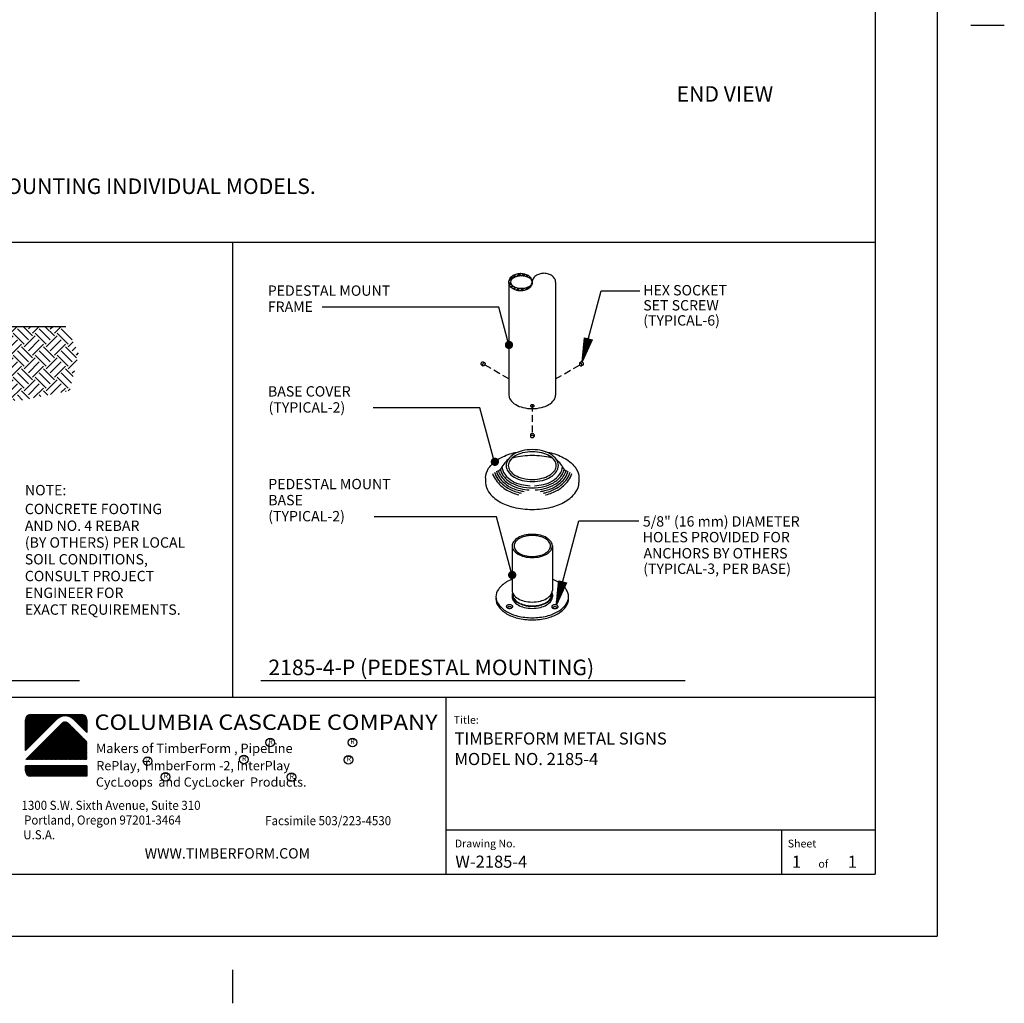
# Model space of a CAD drawing. Extents: x -9 to 141, y -7 to 181.
# Drawn here: x 45 to 141, y -7 to 88 of the extents above; entities that cross this region are included whole.
import ezdxf
from ezdxf.enums import TextEntityAlignment as Align

# ---------------------------------------------------------------- set-up
doc = ezdxf.new("R2010")
doc.units = 0
doc.header["$LTSCALE"] = 5.3333
doc.header["$MEASUREMENT"] = 0
doc.linetypes.add('HIDDEN2', pattern=[0.1875, 0.125, -0.0625])
doc.layers.get('0').update_dxf_attribs({"color": 2, "linetype": 'CONTINUOUS'})
for name, color, linetype in [('BOLD', 10, 'CONTINUOUS'), ('DIM', 4, 'CONTINUOUS'), ('HATCH', 9, 'CONTINUOUS'), ('HIDDEN', 3, 'HIDDEN2'), ('LEADERS', 7, 'CONTINUOUS'), ('NOTES', 7, 'CONTINUOUS'), ('TITLE', 7, 'CONTINUOUS')]:
    doc.layers.add(name, color=color, linetype=linetype)
doc.styles.add('ROMANC', font='ROMANC.shx')
doc.styles.add('ROMAND', font='romand', dxfattribs={"height": 1.5})
doc.styles.add('ROMANS', font='ROMANS', dxfattribs={"height": 1.8})

# ---------------------------------------------------------------- blocks, each defined once
blk = doc.blocks.new('*X3')
at = {"color": 0}
for p, q in [((380.55, 36.01), (381.66, 37.12)), ((380.55, 36.18), (381.48, 37.12)), ((380.55, 36.36), (381.3, 37.12)), ((380.55, 36.54), (381.13, 37.12)), ((380.55, 36.72), (380.95, 37.12)), ((380.55, 36.89), (380.77, 37.12)), ((380.55, 37.07), (380.6, 37.12)), ((380.58, 35.86), (381.83, 37.12)), ((380.62, 35.73), (382.01, 37.12)), ((380.68, 35.61), (382.19, 37.12)), ((380.75, 35.51), (382.36, 37.12)), ((380.84, 35.41), (382.54, 37.12)), ((380.93, 35.33), (382.72, 37.12)), ((381.04, 35.26), (382.89, 37.12)), ((381.15, 35.2), (383.07, 37.12)), ((381.28, 35.15), (383.25, 37.12)), ((381.43, 35.13), (383.43, 37.12)), ((381.6, 35.12), (383.6, 37.12)), ((381.78, 35.12), (383.78, 37.12)), ((381.96, 35.12), (383.96, 37.12)), ((382.13, 35.12), (384.13, 37.12)), ((382.31, 35.12), (384.31, 37.12)), ((382.49, 35.12), (384.49, 37.12)), ((382.66, 35.12), (384.66, 37.12)), ((382.84, 35.12), (384.84, 37.12)), ((383.02, 35.12), (385.02, 37.12)), ((383.19, 35.12), (385.19, 37.12)), ((383.37, 35.12), (385.37, 37.12)), ((383.55, 35.12), (385.55, 37.12)), ((383.72, 35.12), (385.72, 37.12)), ((383.9, 35.12), (385.9, 37.12)), ((384.08, 35.12), (386.08, 37.12)), ((384.25, 35.12), (386.25, 37.12)), ((384.43, 35.12), (386.43, 37.12)), ((384.61, 35.12), (386.61, 37.12)), ((384.78, 35.12), (386.78, 37.12)), ((384.96, 35.12), (386.96, 37.12)), ((385.14, 35.12), (387.14, 37.12)), ((385.31, 35.12), (387.31, 37.12)), ((385.49, 35.12), (387.49, 37.12)), ((385.67, 35.12), (387.67, 37.12)), ((385.84, 35.12), (387.84, 37.12)), ((386.02, 35.12), (388.02, 37.12)), ((386.2, 35.12), (388.2, 37.12)), ((386.37, 35.12), (388.37, 37.12)), ((386.55, 35.12), (388.55, 37.12)), ((386.73, 35.12), (388.73, 37.12)), ((386.91, 35.12), (388.91, 37.12)), ((387.08, 35.12), (389.08, 37.12)), ((387.26, 35.12), (389.26, 37.12)), ((387.44, 35.12), (389.44, 37.12)), ((387.61, 35.12), (389.61, 37.12)), ((387.79, 35.12), (389.79, 37.12)), ((387.97, 35.12), (389.97, 37.12)), ((388.14, 35.12), (390.14, 37.12)), ((388.32, 35.12), (390.32, 37.12)), ((388.5, 35.12), (390.5, 37.12)), ((388.67, 35.12), (390.67, 37.12)), ((388.85, 35.12), (390.85, 37.12)), ((389.03, 35.12), (391.03, 37.12)), ((389.2, 35.12), (391.2, 37.12)), ((389.38, 35.12), (391.38, 37.12)), ((389.56, 35.12), (391.56, 37.12)), ((389.73, 35.12), (391.73, 37.12)), ((389.91, 35.12), (391.91, 37.12)), ((390.09, 35.12), (392.09, 37.12)), ((390.26, 35.12), (392.26, 37.12)), ((390.44, 35.12), (392.44, 37.12)), ((390.62, 35.12), (392.55, 37.05)), ((390.79, 35.12), (392.55, 36.87)), ((390.97, 35.12), (392.55, 36.69)), ((391.15, 35.12), (392.55, 36.52)), ((391.32, 35.12), (392.55, 36.34)), ((391.5, 35.12), (392.55, 36.16)), ((391.68, 35.12), (392.55, 35.99)), ((391.86, 35.12), (392.55, 35.81)), ((392.03, 35.12), (392.55, 35.63)), ((392.21, 35.12), (392.55, 35.46)), ((392.39, 35.12), (392.55, 35.28))]:
    blk.add_line(p, q, dxfattribs=at)
blk = doc.blocks.new('*X2')
at = {"color": 0}
for p, q in [((380.55, 40.25), (387.41, 47.12)), ((380.55, 40.43), (387.24, 47.12)), ((380.55, 40.6), (387.06, 47.12)), ((380.55, 40.78), (386.88, 47.12)), ((380.55, 40.96), (386.71, 47.12)), ((380.55, 41.13), (386.53, 47.12)), ((380.55, 41.31), (386.35, 47.12)), ((380.55, 41.49), (386.18, 47.12)), ((380.55, 41.66), (386, 47.12)), ((380.55, 41.84), (385.82, 47.12)), ((380.55, 42.02), (385.65, 47.12)), ((380.55, 42.2), (385.47, 47.12)), ((380.55, 42.37), (385.29, 47.12)), ((380.55, 42.55), (385.12, 47.12)), ((380.55, 42.73), (384.94, 47.12)), ((380.55, 42.9), (384.76, 47.12)), ((380.55, 43.08), (384.59, 47.12)), ((380.55, 43.26), (384.41, 47.12)), ((380.55, 43.43), (384.23, 47.12)), ((380.55, 43.61), (384.06, 47.12)), ((380.55, 43.79), (383.88, 47.12)), ((380.55, 43.96), (383.7, 47.12)), ((380.55, 44.14), (383.53, 47.12)), ((380.55, 44.32), (383.35, 47.12)), ((380.55, 44.49), (383.17, 47.12)), ((380.55, 44.67), (383, 47.12)), ((380.55, 44.85), (382.82, 47.12)), ((380.55, 45.02), (382.64, 47.12)), ((380.55, 45.2), (382.47, 47.12)), ((380.55, 45.38), (382.29, 47.12)), ((380.55, 45.55), (382.11, 47.12)), ((380.55, 45.73), (381.93, 47.12)), ((380.55, 45.91), (381.76, 47.12)), ((380.55, 46.08), (381.58, 47.12)), ((380.56, 46.27), (381.39, 47.11)), ((380.63, 46.52), (381.14, 47.04)), ((386.89, 46.42), (387.59, 47.12)), ((387.29, 46.64), (387.77, 47.12)), ((387.57, 46.74), (387.95, 47.12)), ((387.81, 46.8), (388.12, 47.12)), ((388.02, 46.84), (388.3, 47.12)), ((388.21, 46.85), (388.48, 47.12)), ((388.38, 46.85), (388.65, 47.12)), ((388.55, 46.84), (388.83, 47.12)), ((388.7, 46.82), (389.01, 47.12)), ((388.85, 46.79), (389.18, 47.12)), ((388.99, 46.75), (389.36, 47.12)), ((389.13, 46.71), (389.54, 47.12)), ((389.25, 46.66), (389.71, 47.12)), ((389.38, 46.61), (389.89, 47.12)), ((389.49, 46.55), (390.07, 47.12)), ((389.61, 46.48), (390.24, 47.12)), ((389.71, 46.41), (390.42, 47.12)), ((389.81, 46.34), (390.6, 47.12)), ((389.91, 46.26), (390.77, 47.12)), ((390.01, 46.18), (390.95, 47.12)), ((390.1, 46.09), (391.13, 47.12)), ((390.18, 46), (391.3, 47.12)), ((390.27, 45.91), (391.48, 47.12)), ((390.36, 45.82), (391.65, 47.11)), ((390.45, 45.73), (391.8, 47.09)), ((390.54, 45.65), (391.93, 47.04)), ((390.63, 45.56), (392.05, 46.98)), ((390.71, 45.47), (392.16, 46.91)), ((390.8, 45.38), (392.25, 46.83)), ((390.89, 45.29), (392.33, 46.74)), ((390.98, 45.2), (392.41, 46.63)), ((391.07, 45.12), (392.47, 46.51)), ((391.16, 45.03), (392.51, 46.38)), ((391.24, 44.94), (392.54, 46.23)), ((391.33, 44.85), (392.55, 46.06)), ((391.42, 44.76), (392.55, 45.89)), ((391.51, 44.67), (392.55, 45.71)), ((391.6, 44.59), (392.55, 45.53)), ((391.69, 44.5), (392.55, 45.36)), ((391.77, 44.41), (392.55, 45.18)), ((391.86, 44.32), (392.55, 45)), ((391.95, 44.23), (392.55, 44.83)), ((392.04, 44.14), (392.55, 44.65)), ((392.13, 44.05), (392.55, 44.47)), ((392.22, 43.97), (392.55, 44.3)), ((392.31, 43.88), (392.55, 44.12)), ((392.39, 43.79), (392.55, 43.94)), ((392.48, 43.7), (392.55, 43.77))]:
    blk.add_line(p, q, dxfattribs=at)
blk = doc.blocks.new('*X1')
at = {"color": 0}
for p, q in [((380.61, 38.37), (387.83, 45.59)), ((380.7, 38.37), (387.98, 45.66)), ((380.79, 38.37), (388.1, 45.69)), ((380.87, 38.37), (388.21, 45.7)), ((380.96, 38.37), (388.3, 45.71)), ((381.05, 38.37), (388.38, 45.7)), ((381.14, 38.37), (388.46, 45.69)), ((381.23, 38.37), (388.53, 45.68)), ((381.32, 38.37), (388.6, 45.66)), ((381.4, 38.37), (388.67, 45.63)), ((381.49, 38.37), (388.73, 45.61)), ((381.58, 38.37), (388.79, 45.58)), ((381.67, 38.37), (388.84, 45.54)), ((381.76, 38.37), (388.89, 45.51)), ((381.85, 38.37), (388.94, 45.47)), ((381.94, 38.37), (388.99, 45.42)), ((382.02, 38.37), (389.03, 45.38)), ((382.11, 38.37), (389.08, 45.34)), ((382.2, 38.37), (389.12, 45.29)), ((382.29, 38.37), (389.17, 45.25)), ((382.38, 38.37), (389.21, 45.2)), ((382.47, 38.37), (389.26, 45.16)), ((382.55, 38.37), (389.3, 45.12)), ((382.64, 38.37), (389.34, 45.07)), ((382.73, 38.37), (389.39, 45.03)), ((382.82, 38.37), (389.43, 44.98)), ((382.91, 38.37), (389.48, 44.94)), ((383, 38.37), (389.52, 44.89)), ((383.08, 38.37), (389.56, 44.85)), ((383.17, 38.37), (389.61, 44.81)), ((383.26, 38.37), (389.65, 44.76)), ((383.35, 38.37), (389.7, 44.72)), ((383.44, 38.37), (389.74, 44.67)), ((383.53, 38.37), (389.79, 44.63)), ((383.61, 38.37), (389.83, 44.59)), ((383.7, 38.37), (389.87, 44.54)), ((383.79, 38.37), (389.92, 44.5)), ((383.88, 38.37), (389.96, 44.45)), ((383.97, 38.37), (390.01, 44.41)), ((384.06, 38.37), (390.05, 44.36)), ((384.14, 38.37), (390.1, 44.32)), ((384.23, 38.37), (390.14, 44.28)), ((384.32, 38.37), (390.18, 44.23)), ((384.41, 38.37), (390.23, 44.19)), ((384.5, 38.37), (390.27, 44.14)), ((384.59, 38.37), (390.32, 44.1)), ((384.68, 38.37), (390.36, 44.05)), ((384.76, 38.37), (390.4, 44.01)), ((384.85, 38.37), (390.45, 43.97)), ((384.94, 38.37), (390.49, 43.92)), ((385.03, 38.37), (390.54, 43.88)), ((385.12, 38.37), (390.58, 43.83)), ((385.21, 38.37), (390.63, 43.79)), ((385.29, 38.37), (390.67, 43.75)), ((385.38, 38.37), (390.71, 43.7)), ((385.47, 38.37), (390.76, 43.66)), ((385.56, 38.37), (390.8, 43.61)), ((385.65, 38.37), (390.85, 43.57)), ((385.74, 38.37), (390.89, 43.52)), ((385.82, 38.37), (390.93, 43.48)), ((385.91, 38.37), (390.98, 43.44)), ((386, 38.37), (391.02, 43.39)), ((386.09, 38.37), (391.07, 43.35)), ((386.18, 38.37), (391.11, 43.3)), ((386.27, 38.37), (391.16, 43.26)), ((386.35, 38.37), (391.2, 43.22)), ((386.44, 38.37), (391.24, 43.17)), ((386.53, 38.37), (391.29, 43.13)), ((386.62, 38.37), (391.33, 43.08)), ((386.71, 38.37), (391.38, 43.04)), ((386.8, 38.37), (391.42, 42.99)), ((386.88, 38.37), (391.47, 42.95)), ((386.97, 38.37), (391.51, 42.91)), ((387.06, 38.37), (391.55, 42.86)), ((387.15, 38.37), (391.6, 42.82)), ((387.24, 38.37), (391.64, 42.77)), ((387.33, 38.37), (391.69, 42.73)), ((387.42, 38.37), (391.73, 42.68)), ((387.5, 38.37), (391.77, 42.64)), ((387.59, 38.37), (391.82, 42.6)), ((387.68, 38.37), (391.86, 42.55)), ((387.77, 38.37), (391.91, 42.51)), ((387.86, 38.37), (391.95, 42.46)), ((387.95, 38.37), (392, 42.42)), ((388.03, 38.37), (392.04, 42.38)), ((388.12, 38.37), (392.08, 42.33)), ((388.21, 38.37), (392.13, 42.29)), ((388.3, 38.37), (392.17, 42.24)), ((388.39, 38.37), (392.22, 42.2)), ((388.48, 38.37), (392.26, 42.15)), ((388.56, 38.37), (392.31, 42.11)), ((388.65, 38.37), (392.35, 42.07)), ((388.74, 38.37), (392.39, 42.02)), ((388.83, 38.37), (392.44, 41.98)), ((388.92, 38.37), (392.48, 41.93)), ((389.01, 38.37), (392.53, 41.89)), ((389.09, 38.37), (392.55, 41.82)), ((389.18, 38.37), (392.55, 41.73)), ((389.27, 38.37), (392.55, 41.64)), ((389.36, 38.37), (392.55, 41.56)), ((389.45, 38.37), (392.55, 41.47)), ((389.54, 38.37), (392.55, 41.38)), ((389.62, 38.37), (392.55, 41.29)), ((389.71, 38.37), (392.55, 41.2)), ((389.8, 38.37), (392.55, 41.11)), ((389.89, 38.37), (392.55, 41.03)), ((389.98, 38.37), (392.55, 40.94)), ((390.07, 38.37), (392.55, 40.85)), ((390.16, 38.37), (392.55, 40.76)), ((390.24, 38.37), (392.55, 40.67)), ((390.33, 38.37), (392.55, 40.58)), ((390.42, 38.37), (392.55, 40.49)), ((390.51, 38.37), (392.55, 40.41)), ((390.6, 38.37), (392.55, 40.32)), ((390.69, 38.37), (392.55, 40.23)), ((390.77, 38.37), (392.55, 40.14)), ((390.86, 38.37), (392.55, 40.05)), ((390.95, 38.37), (392.55, 39.96)), ((391.04, 38.37), (392.55, 39.88)), ((391.13, 38.37), (392.55, 39.79)), ((391.22, 38.37), (392.55, 39.7)), ((391.3, 38.37), (392.55, 39.61)), ((391.39, 38.37), (392.55, 39.52)), ((391.48, 38.37), (392.55, 39.43)), ((391.57, 38.37), (392.55, 39.35)), ((391.66, 38.37), (392.55, 39.26)), ((391.75, 38.37), (392.55, 39.17)), ((391.83, 38.37), (392.55, 39.08)), ((391.92, 38.37), (392.55, 38.99)), ((392.01, 38.37), (392.55, 38.9)), ((392.1, 38.37), (392.55, 38.82)), ((392.19, 38.37), (392.55, 38.73)), ((392.28, 38.37), (392.55, 38.64)), ((392.37, 38.37), (392.55, 38.55)), ((392.45, 38.37), (392.55, 38.46)), ((392.54, 38.37), (392.55, 38.37))]:
    blk.add_line(p, q, dxfattribs=at)
blk = doc.blocks.new('*X9')
at = {"color": 0}
for p, q in [((28.43, 62.73), (29.26, 63.55)), ((28.54, 63.01), (28.93, 63.4)), ((29.3, 63.24), (29.69, 63.63)), ((29.53, 63.29), (29.87, 63.63)), ((29.91, 63.32), (30.18, 63.59)), ((30.08, 63.32), (30.32, 63.56)), ((30.39, 63.27), (30.57, 63.45)), ((30.53, 63.23), (30.69, 63.39)), ((30.77, 63.12), (30.88, 63.23)), ((30.88, 63.06), (30.97, 63.14)), ((31.06, 62.88), (31.1, 62.92)), ((28.45, 62.39), (28.61, 62.55)), ((28.49, 62.26), (28.65, 62.41)), ((28.63, 62.04), (28.8, 62.21)), ((28.72, 61.95), (28.9, 62.13)), ((28.91, 61.79), (29.12, 62)), ((29.02, 61.73), (29.25, 61.96)), ((29.28, 61.63), (29.54, 61.89)), ((29.42, 61.59), (29.7, 61.87)), ((29.73, 61.55), (30.05, 61.86)), ((29.91, 61.55), (30.24, 61.89)), ((30.34, 61.63), (30.76, 62.05)), ((30.67, 61.78), (31.06, 62.17)), ((31.13, 62.78), (31.15, 62.79)), ((31.15, 62.44), (31.17, 62.45))]:
    blk.add_line(p, q, dxfattribs=at)
blk = doc.blocks.new('*X4')
at = {"color": 0}
for p, q in [((4.6589, 6.6132), (4.8374, 6.6132)), ((4.6617, 6.6141), (4.8374, 6.6141)), ((4.6646, 6.6122), (4.8374, 6.6122)), ((4.6673, 6.6151), (4.8374, 6.6151)), ((4.6702, 6.6113), (4.8374, 6.6113)), ((4.673, 6.616), (4.8374, 6.616)), ((4.6787, 6.617), (4.8374, 6.617)), ((4.6843, 6.6179), (4.8374, 6.6179)), ((4.69, 6.6189), (4.8374, 6.6189)), ((4.6957, 6.6198), (4.8374, 6.6198)), ((4.7013, 6.6208), (4.8374, 6.6208)), ((4.707, 6.6217), (4.8374, 6.6217)), ((4.7127, 6.6226), (4.8374, 6.6226)), ((4.7184, 6.6236), (4.8374, 6.6236)), ((4.724, 6.6245), (4.8374, 6.6245)), ((4.7297, 6.6255), (4.8374, 6.6255)), ((4.7354, 6.6264), (4.8374, 6.6264)), ((4.741, 6.6274), (4.8374, 6.6274)), ((4.7467, 6.6283), (4.8374, 6.6283)), ((4.7524, 6.6293), (4.8374, 6.6293)), ((4.7581, 6.6302), (4.8374, 6.6302)), ((4.7637, 6.6311), (4.8374, 6.6311)), ((4.7694, 6.6321), (4.8374, 6.6321)), ((4.7751, 6.633), (4.8374, 6.633)), ((4.7807, 6.634), (4.8374, 6.634)), ((4.7864, 6.6349), (4.8374, 6.6349)), ((4.7921, 6.6359), (4.8374, 6.6359)), ((4.7978, 6.6368), (4.8374, 6.6368)), ((4.8034, 6.6378), (4.8374, 6.6378)), ((4.8091, 6.6387), (4.8374, 6.6387)), ((4.8148, 6.6397), (4.8374, 6.6397)), ((4.8204, 6.6406), (4.8374, 6.6406)), ((4.8261, 6.6415), (4.8374, 6.6415)), ((4.8318, 6.6425), (4.8374, 6.6425)), ((4.6759, 6.6104), (4.8374, 6.6104)), ((4.6816, 6.6094), (4.8374, 6.6094)), ((4.6872, 6.6085), (4.8374, 6.6085)), ((4.6929, 6.6075), (4.8374, 6.6075)), ((4.6986, 6.6066), (4.8374, 6.6066)), ((4.7043, 6.6056), (4.8374, 6.6056)), ((4.7099, 6.6047), (4.8374, 6.6047)), ((4.7156, 6.6037), (4.8374, 6.6037)), ((4.7213, 6.6028), (4.8374, 6.6028)), ((4.7269, 6.6018), (4.8374, 6.6018)), ((4.7326, 6.6009), (4.8374, 6.6009)), ((4.7383, 6.6), (4.8374, 6.6)), ((4.744, 6.599), (4.8374, 6.599)), ((4.7496, 6.5981), (4.8374, 6.5981)), ((4.7553, 6.5971), (4.8374, 6.5971)), ((4.761, 6.5962), (4.8374, 6.5962)), ((4.7666, 6.5952), (4.8374, 6.5952)), ((4.7723, 6.5943), (4.8374, 6.5943)), ((4.778, 6.5933), (4.8374, 6.5933)), ((4.7837, 6.5924), (4.8374, 6.5924)), ((4.7893, 6.5915), (4.8374, 6.5915)), ((4.795, 6.5905), (4.8374, 6.5905)), ((4.8007, 6.5896), (4.8374, 6.5896)), ((4.8063, 6.5886), (4.8374, 6.5886)), ((4.812, 6.5877), (4.8374, 6.5877)), ((4.8177, 6.5867), (4.8374, 6.5867)), ((4.8233, 6.5858), (4.8374, 6.5858)), ((4.829, 6.5848), (4.8374, 6.5848)), ((4.8347, 6.5839), (4.8374, 6.5839))]:
    blk.add_line(p, q, dxfattribs=at)
blk = doc.blocks.new('ARROW-2D')
blk.add_lwpolyline([(0, 0), (0.18, 0.03), (0.18, -0.03)], close=True)
blk.add_blockref('*X4', (-4.6574, -6.6134))

msp = doc.modelspace()

# ---------------------------------------------------------------- hatches: boundary and pattern name
at = {"layer": 'HATCH'}
h = msp.add_hatch(dxfattribs=at)
h.set_pattern_fill('EARTH', color=256, scale=6, angle=45, style=0)
h.paths.add_polyline_path([(21.19404, 57.92367), (49.89756, 57.92367), (51.13462, 55.35256), (50.2704, 51.70997), (45.57352, 50.77116), (42.37179, 50.77116), (42.37179, 53.94867), (37.49679, 54.92367), (32.99679, 54.92367), (28.12179, 53.94867), (28.12179, 50.5834), (24.15573, 50.13277), (21.7885, 51.97284), (21.14973, 54.4513), (21.30003, 56.06605)])

# ---------------------------------------------------------------- linework, layer by layer
at = {"color": 7}
for p, q in [((92.68309, 62.19668, -16), (92.68309, 51.28453, -16)), ((97.18874, 62.19668, -16), (97.18874, 51.28453, -16)), ((21.19404, 57.92367), (49.89756, 57.92367)), ((90.01841, 54.20603, -16), (90.17815, 54.1138, -16)), ((90.18689, 54.49784, -16), (90.34663, 54.40562, -16)), ((99.68494, 54.49784, -16), (99.5252, 54.40562, -16)), ((99.85342, 54.20603, -16), (99.69368, 54.1138, -16)), ((94.76744, 47.47368, -16), (94.76744, 47.28924, -16)), ((95.10439, 47.47368, -16), (95.10439, 47.28924, -16)), ((90.43027, 43.31545, -16), (90.43027, 42.84656, -16)), ((99.44156, 43.31545, -16), (99.44156, 42.84656, -16)), ((92.99598, 36.72037, -16), (92.99598, 32.42838, -16)), ((96.87585, 36.72037, -16), (96.87585, 32.42838, -16))]:
    msp.add_line(p, q, dxfattribs=at)
msp.add_line((99.46427, 43.31728, -16), (99.46427, 43.31728, -16))
at = {"color": 2}
for p, q in [((92.99598, 32.01962, -16), (92.99598, 31.81524, -16)), ((96.87585, 32.01962, -16), (96.87585, 31.81524, -16))]:
    msp.add_line(p, q, dxfattribs=at)
at = {"color": 7, "elevation": -16}
for points in [[(92.68309, 62.19668, -0.12588799), (92.7632, 62.50982, -0.10594146), (93.01301, 62.79927, -0.08621344), (93.36572, 62.98097, -0.07606752), (93.8095, 63.04888, -0.07606752), (94.25328, 62.98097, -0.08621344), (94.606, 62.79927, -0.10594146), (94.8558, 62.50982, -0.12588799), (94.93591, 62.19668, -0.12588799), (94.8558, 61.88353, -0.10594146), (94.606, 61.59408, -0.08621344), (94.25328, 61.41238, -0.07606752), (93.8095, 61.34447, -0.07606752), (93.36572, 61.41238, -0.08621344), (93.01301, 61.59408, -0.10594146), (92.7632, 61.88353, -0.12588799)], [(94.93591, 62.19668, 0.1584273), (94.86818, 62.40508, 0.1064761), (94.6285, 62.61964, 0.07166787), (94.30808, 62.74573, 0.05802064), (93.88635, 62.79484, 0.05802064), (93.46462, 62.74573, 0.07166787), (93.1442, 62.61964, 0.1064761), (92.90452, 62.40508, 0.1584273), (92.83678, 62.19668, 0.1584273), (92.90452, 61.98827, 0.1064761), (93.1442, 61.77371, 0.07166787), (93.46462, 61.64762, 0.05802064), (93.88635, 61.59851, 0.05802064), (94.30808, 61.64762, 0.07166787), (94.6285, 61.77371, 0.1064761), (94.86818, 61.98827, 0.1584273)], [(90.17815, 54.30835, -0.05875187), (90.21888, 54.36294, -0.07234108), (90.26239, 54.39727, -0.10661705), (90.31174, 54.41314, -0.15685122), (90.34663, 54.40562, -0.15685122), (90.37059, 54.37916, -0.10661705), (90.38152, 54.32849, -0.07234108), (90.37355, 54.27365, -0.05875187), (90.34663, 54.21108, -0.05875187), (90.3059, 54.15648, -0.07234108), (90.26239, 54.12215, -0.10661705), (90.21304, 54.10628, -0.15685122), (90.17815, 54.1138, -0.15685122), (90.15419, 54.14026, -0.10661705), (90.14326, 54.19093, -0.07234108), (90.15123, 54.24577, -0.05875187)], [(99.69368, 54.30835, 0.05875187), (99.65295, 54.36294, 0.07234108), (99.60944, 54.39727, 0.10661705), (99.56009, 54.41314, 0.15685122), (99.5252, 54.40562, 0.15685122), (99.50124, 54.37916, 0.10661705), (99.49031, 54.32849, 0.07234108), (99.49828, 54.27365, 0.05875187), (99.5252, 54.21108, 0.05875187), (99.56593, 54.15648, 0.07234108), (99.60944, 54.12215, 0.10661705), (99.65879, 54.10628, 0.15685122), (99.69368, 54.1138, 0.15685122), (99.71764, 54.14026, 0.10661705), (99.72857, 54.19093, 0.07234108), (99.7206, 54.24577, 0.05875187)], [(94.93591, 50.36074, 0.05875187), (94.86348, 50.3522, 0.07234108), (94.80835, 50.33023, 0.10661705), (94.76722, 50.29297, 0.15685122), (94.75552, 50.25659, 0.15685122), (94.76722, 50.2202, 0.10661705), (94.80835, 50.18294, 0.07234108), (94.86348, 50.16097, 0.05875187), (94.93591, 50.15243, 0.05875187), (95.00835, 50.16097, 0.07234108), (95.06348, 50.18294, 0.10661705), (95.10461, 50.2202, 0.15685122), (95.11631, 50.25659, 0.15685122), (95.10461, 50.29297, 0.10661705), (95.06348, 50.33023, 0.07234108), (95.00835, 50.3522, 0.05875187)], [(94.93591, 47.38651, 0.05875187), (94.86827, 47.37853, 0.07234108), (94.81678, 47.35802, 0.10661705), (94.77837, 47.32322, 0.15685122), (94.76744, 47.28924, 0.15685122), (94.77837, 47.25526, 0.10661705), (94.81678, 47.22046, 0.07234108), (94.86827, 47.19994, 0.05875187), (94.93591, 47.19197, 0.05875187), (95.00356, 47.19994, 0.07234108), (95.05505, 47.22046, 0.10661705), (95.09346, 47.25526, 0.15685122), (95.10439, 47.28924, 0.15685122), (95.09346, 47.32322, 0.10661705), (95.05505, 47.35802, 0.07234108), (95.00356, 47.37853, 0.05875187)], [(94.93591, 45.8184, 0.05875187), (94.00622, 45.70878, 0.07234108), (93.29868, 45.42686, 0.10661705), (92.77071, 44.94861, 0.15685122), (92.62051, 44.4816, 0.15685122), (92.77071, 44.0146, 0.10661705), (93.29868, 43.53634, 0.07234108), (94.00622, 43.25442, 0.05875187), (94.93591, 43.1448, 0.05875187), (95.86561, 43.25442, 0.07234108), (96.57315, 43.53634, 0.10661705), (97.10112, 44.0146, 0.15685122), (97.25132, 44.4816, 0.15685122), (97.10112, 44.94861, 0.10661705), (96.57315, 45.42686, 0.07234108), (95.86561, 45.70878, 0.05875187)], [(94.93591, 37.84039, 0.05875187), (94.15698, 37.74855, 0.07234108), (93.56418, 37.51235, 0.10661705), (93.12182, 37.11165, 0.15685122), (92.99598, 36.72037, 0.15685122), (93.12182, 36.3291, 0.10661705), (93.56418, 35.9284, 0.07234108), (94.15698, 35.6922, 0.05875187), (94.93591, 35.60035, 0.05875187), (95.71485, 35.6922, 0.07234108), (96.30765, 35.9284, 0.10661705), (96.75001, 36.3291, 0.15685122), (96.87585, 36.72037, 0.15685122), (96.75001, 37.11165, 0.10661705), (96.30765, 37.51235, 0.07234108), (95.71485, 37.74855, 0.05875187)], [(94.93591, 37.73171, 0.05875187), (94.23256, 37.64878, 0.07234108), (93.69728, 37.4355, 0.10661705), (93.29785, 37.07368, 0.15685122), (93.18422, 36.72037, 0.15685122), (93.29785, 36.36706, 0.10661705), (93.69728, 36.00525, 0.07234108), (94.23256, 35.79196, 0.05875187), (94.93591, 35.70903, 0.05875187), (95.63927, 35.79196, 0.07234108), (96.17455, 36.00525, 0.10661705), (96.57398, 36.36706, 0.15685122), (96.68761, 36.72037, 0.15685122), (96.57398, 37.07368, 0.10661705), (96.17455, 37.4355, 0.07234108), (95.63927, 37.64878, 0.05875187)], [(92.74321, 31.04729, 0.05875187), (92.61758, 31.03248, 0.07234108), (92.52196, 30.99438, 0.10661705), (92.45062, 30.92975, 0.15685122), (92.43032, 30.86665, 0.15685122), (92.45062, 30.80354, 0.10661705), (92.52196, 30.73891, 0.07234108), (92.61758, 30.70081, 0.05875187), (92.74321, 30.686, 0.05875187), (92.86885, 30.70081, 0.07234108), (92.96446, 30.73891, 0.10661705), (93.03581, 30.80354, 0.15685122), (93.0561, 30.86665, 0.15685122), (93.03581, 30.92975, 0.10661705), (92.96446, 30.99438, 0.07234108), (92.86885, 31.03248, 0.05875187)], [(97.12623, 31.03865, 0.05875187), (97.0006, 31.02384, 0.07234108), (96.90498, 30.98574, 0.10661705), (96.83364, 30.92111, 0.15685122), (96.81334, 30.85801, 0.15685122), (96.83364, 30.7949, 0.10661705), (96.90498, 30.73027, 0.07234108), (97.0006, 30.69217, 0.05875187), (97.12623, 30.67736, 0.05875187), (97.25187, 30.69217, 0.07234108), (97.34748, 30.73027, 0.10661705), (97.41883, 30.7949, 0.15685122), (97.43913, 30.85801, 0.15685122), (97.41883, 30.92111, 0.10661705), (97.34748, 30.98574, 0.07234108), (97.25187, 31.02384, 0.05875187)]]:
    msp.add_lwpolyline(points, format="xyb", close=True, dxfattribs=at)
for points in [[(97.18874, 62.19668, 0.12588799), (97.10863, 62.50982, 0.10594146), (96.85882, 62.79927, 0.08621344), (96.50611, 62.98097, 0.07606752), (96.06233, 63.04888, 0.07606752), (95.61855, 62.98097, 0.08621344), (95.26583, 62.79927, 0.10594146), (95.01603, 62.50982, 0.12588799), (94.93591, 62.19668, 0.12588799)], [(90.01841, 54.20603, -0.15685122), (89.99445, 54.23248, -0.10661705), (89.98352, 54.28315, -0.07234108), (89.9915, 54.338, -0.05875187), (90.01841, 54.40057, -0.05875187)], [(90.01841, 54.40057, -0.05875187), (90.05915, 54.45517, -0.07234108), (90.10265, 54.4895, -0.10661705), (90.152, 54.50537, -0.15685122), (90.18689, 54.49784, -0.15685122)], [(99.85342, 54.40057, 0.05875187), (99.81268, 54.45517, 0.07234108), (99.76918, 54.4895, 0.10661705), (99.71983, 54.50537, 0.15685122), (99.68494, 54.49784, 0.15685122)], [(99.85342, 54.20603, 0.15685122), (99.87738, 54.23248, 0.10661705), (99.88831, 54.28315, 0.07234108), (99.88033, 54.338, 0.05875187), (99.85342, 54.40057, 0.05875187)], [(92.68309, 51.28453, 0.15685122), (92.82923, 50.83014, 0.10661705), (93.34293, 50.36482, 0.07234108), (94.03134, 50.09052, 0.05875187), (94.93591, 49.98386, 0.05875187), (95.84049, 50.09052, 0.07234108), (96.5289, 50.36482, 0.10661705), (97.0426, 50.83014, 0.15685122), (97.18874, 51.28453, 0.15685122)], [(94.93591, 47.57096, 0.05875187), (94.86827, 47.56298, 0.07234108), (94.81678, 47.54247, 0.10661705), (94.77837, 47.50767, 0.15685122), (94.76744, 47.47368, 0.15685122)], [(95.10439, 47.47368, 0.15685122), (95.09346, 47.50767, 0.10661705), (95.05505, 47.54247, 0.07234108), (95.00356, 47.56298, 0.05875187), (94.93591, 47.57096, 0.05875187)], [(90.43027, 43.31545, -0.15685122), (90.72254, 44.22422, -0.10661705), (91.74994, 45.15488, -0.07234108), (93.12677, 45.70347, -0.01630554), (93.62363, 45.80529, -0.05875187)], [(94.93591, 46.02278, 0.05875187), (93.95868, 45.90755, 0.07234108), (93.19649, 45.60386, 0.10661705), (92.60464, 45.06775, 0.15685122)], [(97.26719, 45.06775, 0.10661705), (96.67534, 45.60386, 0.07234108), (95.91315, 45.90755, 0.05875187), (94.93591, 46.02278, 0.05875187)], [(96.2482, 45.80529, -0.01630554), (96.74506, 45.70347, -0.07234108), (98.12189, 45.15488, -0.10661705), (99.14929, 44.22422, -0.15685122), (99.44156, 43.31545, -0.0258892)], [(94.93591, 45.4479, 0.05875187), (93.12677, 45.23458, 0.00672577), (92.99251, 45.20055, 0.10661705)], [(96.87932, 45.20055, 0.00672577), (96.74506, 45.23458, 0.05875187), (94.93591, 45.4479, 0.05875187)], [(90.43027, 42.84656, 0.15685122), (90.72254, 41.93779, 0.10661705), (91.74994, 41.00714, 0.07234108), (93.12677, 40.45854, 0.05875187), (94.93591, 40.24522, 0.05875187), (96.74506, 40.45854, 0.07234108), (98.12189, 41.00714, 0.10661705), (99.14929, 41.93779, 0.15685122), (99.44156, 42.84656, 0.0258892)], [(92.99598, 33.50512, 0.03733661), (92.45793, 33.24591, 0.10661705), (91.65884, 32.52206, 0.15685122), (91.43152, 31.81524, 0.15685122), (91.65884, 31.10843, 0.10661705), (92.45793, 30.38458, 0.07234108), (93.5288, 29.95789, 0.05875187), (94.93591, 29.79198, 0.05875187), (96.34303, 29.95789, 0.07234108), (97.4139, 30.38458, 0.10661705), (98.21299, 31.10843, 0.15685122), (98.44031, 31.81524, 0.15685122), (98.21299, 32.52206, 0.10661705), (97.4139, 33.24591, 0.03733661), (96.87585, 33.50512, 0.05875187)], [(92.99598, 32.42838, 0.15685122), (93.12182, 32.03711, 0.10661705), (93.56418, 31.63641, 0.07234108), (94.15698, 31.40021, 0.05875187), (94.93591, 31.30836, 0.05875187), (95.71485, 31.40021, 0.07234108), (96.30765, 31.63641, 0.10661705), (96.75001, 32.03711, 0.15685122), (96.87585, 32.42838, 0.15685122)], [(91.43584, 31.71305, 0.02109797), (91.43152, 31.61086, 0.15685122), (91.65884, 30.90405, 0.10661705), (92.45793, 30.1802, 0.07234108), (93.5288, 29.75351, 0.05875187), (94.93591, 29.5876, 0.05875187), (96.34303, 29.75351, 0.07234108), (97.4139, 30.1802, 0.10661705), (98.21299, 30.90405, 0.15685122), (98.44031, 31.61086, 0.02109797), (98.43599, 31.71305, 0.10661705)], [(93.02786, 32.224, 0.23724147), (93.12182, 31.62835, 0.10661705), (93.56418, 31.22765, 0.07234108), (94.15698, 30.99145, 0.05875187), (94.93591, 30.8996, 0.05875187), (95.71485, 30.99145, 0.07234108), (96.30765, 31.22765, 0.10661705), (96.75001, 31.62835, 0.23724147), (96.84397, 32.224, 0.15685122)], [(92.99598, 31.81524, 0.15685122), (93.12182, 31.42397, 0.10661705), (93.56418, 31.02327, 0.07234108), (94.15698, 30.78707, 0.05875187), (94.93591, 30.69522, 0.05875187), (95.71485, 30.78707, 0.07234108), (96.30765, 31.02327, 0.10661705), (96.75001, 31.42397, 0.15685122), (96.87585, 31.81524, 0.15685122)], [(93.06749, 32.12693, 0.04151312), (93.05856, 32.01962, 0.15685122), (93.18034, 31.64097, 0.10661705), (93.60843, 31.2532, 0.07234108), (94.18211, 31.02462, 0.05875187), (94.93591, 30.93573, 0.05875187), (95.68972, 31.02462, 0.07234108), (96.2634, 31.2532, 0.10661705), (96.69149, 31.64097, 0.15685122), (96.81327, 32.01962, 0.04151312), (96.80434, 32.12693, 0.10661705)], [(92.74321, 30.84275, 0.05875187), (92.61758, 30.82794, 0.07234108), (92.52196, 30.78984, 0.04812037), (92.48628, 30.76437, 0.15685122)], [(93.00015, 30.76437, 0.04812037), (92.96446, 30.78984, 0.07234108), (92.86885, 30.82794, 0.05875187), (92.74321, 30.84275, 0.05875187)], [(97.12623, 30.83411, 0.05875187), (97.0006, 30.8193, 0.07234108), (96.90498, 30.7812, 0.04812037), (96.8693, 30.75573, 0.15685122)], [(97.38317, 30.75573, 0.04812037), (97.34748, 30.7812, 0.07234108), (97.25187, 30.8193, 0.05875187), (97.12623, 30.83411, 0.05875187)]]:
    msp.add_lwpolyline(points, format="xyb", dxfattribs=at)
at = {"color": 6, "elevation": -16}
for points in [[(92.60464, 45.06775, 0.15685122), (92.41613, 44.4816, 0.15685122), (92.60464, 43.89546, 0.10661705), (93.19649, 43.35934, 0.07234108), (93.95868, 43.05565, 0.05875187), (94.93591, 42.94042, 0.05875187), (95.91315, 43.05565, 0.07234108), (96.67534, 43.35934, 0.10661705), (97.26719, 43.89546, 0.15685122), (97.4557, 44.4816, 0.15685122), (97.26719, 45.06775, 0.10661705)], [(91.278, 43.86054, 0.08528895), (91.60827, 43.18062, 0.10661705), (92.58335, 42.29735, 0.07234108), (93.67346, 41.863, 0.00889525), (93.86205, 41.82143, 0.05875187)], [(91.46594, 43.94715, 0.08912656), (91.77433, 43.29976, 0.10661705), (92.68554, 42.47435, 0.07234108), (93.721, 42.06177, 0.02052796), (94.14171, 41.97925, 0.05875187)], [(91.6697, 43.97748, 0.08574795), (91.94039, 43.4189, 0.10661705), (92.78773, 42.65135, 0.07234108), (93.76853, 42.26055, 0.04449517), (94.65061, 42.13102, 0.05875187)], [(91.84366, 44.12106, 0.09975533), (92.10646, 43.53804, 0.10661705), (92.88992, 42.82835, 0.07234108), (93.81607, 42.45932, 0.05875187), (94.93591, 42.32728, 0.05875187), (96.05576, 42.45932, 0.07234108), (96.98191, 42.82835, 0.10661705), (97.76537, 43.53804, 0.09975533), (98.02817, 44.12106, 0.15685122)], [(92.01104, 44.37981, 0.13844876), (92.27252, 43.65718, 0.10661705), (92.99211, 43.00535, 0.07234108), (93.86361, 42.6581, 0.04762945), (94.73145, 42.5362, 0.05875187)], [(95.14478, 42.5364, 0.04739031), (96.00822, 42.6581, 0.07234108), (96.87972, 43.00535, 0.10661705), (97.59931, 43.65718, 0.13844876), (97.86079, 44.37981, 0.15685122)], [(95.22122, 42.13102, 0.04449517), (96.1033, 42.26055, 0.07234108), (97.0841, 42.65135, 0.10661705), (97.93144, 43.4189, 0.08574795), (98.20213, 43.97748, 0.15685122)], [(95.73012, 41.97925, 0.02052796), (96.15083, 42.06177, 0.07234108), (97.18629, 42.47435, 0.10661705), (98.0975, 43.29976, 0.08912656), (98.40589, 43.94715, 0.15685122)], [(96.00978, 41.82143, 0.00889525), (96.19837, 41.863, 0.07234108), (97.28848, 42.29735, 0.10661705), (98.26356, 43.18062, 0.08528895), (98.59383, 43.86054, 0.15685122)], [(91.11053, 43.71108, 0.07527265), (91.4422, 43.06148, 0.10661705), (92.48116, 42.12035, 0.07234108), (93.62593, 41.66422, 0.0012869), (93.65414, 41.65755, 0.05875187)], [(96.21769, 41.65755, 0.0012869), (96.2459, 41.66422, 0.07234108), (97.39067, 42.12035, 0.10661705), (98.42963, 43.06148, 0.07527265), (98.7613, 43.71108, 0.15685122)]]:
    msp.add_lwpolyline(points, format="xyb", dxfattribs=at)
at = {"color": 7}
for centre, radius, start, end in [((95.63885, 41.84953, -16), 4.42305, 133.3142069, 149.2821502), ((94.23298, 41.84953, -16), 4.42305, 30.7178498, 46.6857931), ((91.56223, 44.33458, -16), 0.35512, 270, 320.5351515), ((98.3096, 44.33458, -16), 0.35512, 219.4648485, 270)]:
    msp.add_arc(centre, radius, start, end, dxfattribs=at)
at = {"layer": 'BOLD'}
for p, q in [((128.04, 168.96), (128.04, 5.04)), ((3.96, 66.04497), (128.04, 66.04497)), ((66, 66.04497), (66, 22.10635)), ((3.96, 22.10635), (128.04, 22.10635)), ((3.96, 5.04), (128.04, 5.04))]:
    msp.add_line(p, q, dxfattribs=at)
at = {"layer": 'DIM'}
for p, q in [((7.68038, 23.73459), (51.19913, 23.73459)), ((68.73343, 23.73459), (109.70203, 23.73459))]:
    msp.add_line(p, q, dxfattribs=at)
at = {"layer": 'HIDDEN'}
for p, q in [((92.68309, 52.85792, -16), (90.27164, 54.25018, -16)), ((97.18874, 52.85792, -16), (99.60019, 54.25018, -16)), ((94.93591, 50.36074, -16), (94.93591, 47.57623, -16))]:
    msp.add_line(p, q, dxfattribs=at)
at = {"layer": 'LEADERS'}
for points, elevation in [([(99.75454, 54.4967), (101.59389, 61.3625), (105.31572, 61.3625)], 16), ([(92.68309, 56.13081), (91.70166, 59.79424), (74.64323, 59.79424)], 180), ([(91.28113, 44.8267), (89.87979, 50.05753), (79.58407, 50.05753)], 180), ([(92.99598, 33.88126), (91.48028, 39.53897), (79.6638, 39.53897)], 180), ([(97.26721, 31.01981), (99.44749, 39.1582), (105.21496, 39.1582)], 16)]:
    msp.add_lwpolyline(points, dxfattribs=dict(at, elevation=elevation))
at = {"layer": 'LEADERS', "color": 1, "const_width": 0.4, "elevation": 153.6}
for points in [[(92.48745, 56.12948, 1), (92.88745, 56.12948, 1)], [(91.12678, 44.85043, 1), (91.52678, 44.85043, 1)], [(92.79547, 33.91706, 1), (93.19547, 33.91706, 1)]]:
    msp.add_lwpolyline(points, format="xyb", close=True, dxfattribs=at)
at = {"layer": 'NOTES'}
for p, q in [((134.04, 174.96), (134.04, -0.96)), ((137.28, 87), (140.52, 87)), ((-2.04, -0.96), (134.04, -0.96)), ((66, -4.2), (66, -7.44))]:
    msp.add_line(p, q, dxfattribs=at)
at = {"layer": 'TITLE', "color": 1}
msp.add_line((86.60175, 22.10635), (86.60175, 5.04), dxfattribs=at)
at = {"layer": 'TITLE', "color": 2}
for p, q in [((46.48725, 20.4369), (51.43724, 20.4369)), ((45.99225, 16.9807), (48.95345, 19.9419)), ((45.99225, 16.9807), (45.99225, 19.9419)), ((51.93223, 18.7132), (50.70353, 19.9419)), ((51.93223, 19.9419), (51.93223, 18.7132)), ((51.93223, 15.48691), (45.99225, 15.48691)), ((45.99225, 14.99191), (45.99225, 15.48691)), ((51.93223, 15.48691), (51.93223, 14.49691)), ((51.93223, 14.49691), (46.48725, 14.49691)), ((128.04, 9.28999), (86.60175, 9.28999)), ((119.04002, 5.04), (119.04002, 9.28999))]:
    msp.add_line(p, q, dxfattribs=at)
at = {"layer": 'TITLE'}
for centre, radius in [((69.61883, 17.74536), 0.42387), ((77.57728, 17.74536), 0.42387), ((57.79232, 15.94822), 0.41597), ((67.07845, 16.10307), 0.41597), ((77.1952, 16.06219), 0.41597), ((59.52295, 14.42421), 0.41597), ((71.67973, 14.38334), 0.41597)]:
    msp.add_circle(centre, radius, dxfattribs=at)
at = {"layer": 'TITLE', "color": 2}
for centre, radius, start, end in [((46.48725, 19.9419), 0.495, 90, 180), ((49.82849, 19.06686), 1.2375, 45, 135), ((51.43724, 19.9419), 0.495, 0, 90), ((46.48725, 14.99191), 0.495, 180, 270)]:
    msp.add_arc(centre, radius, start, end, dxfattribs=at)

# ---------------------------------------------------------------- block references
at = {"layer": 'HATCH', "xscale": 0.8175215365437793, "yscale": 0.8175215365437802, "zscale": 0.8175215365437762}
msp.add_blockref('*X9', (69.44812, 11.02687, -16), dxfattribs=at)
at = {"layer": 'LEADERS', "xscale": 12.8, "yscale": 12.8, "zscale": 12.8}
for p, rotation in [((99.75841, 54.50034, 25.6), 75.00262974607483), ((97.26475, 31.03629, 25.6), 75.0026297460748)]:
    msp.add_blockref('ARROW-2D', p, dxfattribs=dict(at, rotation=rotation))
at = {"layer": 'TITLE', "color": 2, "xscale": 0.4949987625000034, "yscale": 0.4949987624999999, "zscale": 0.4949987624999999}
for name in ['*X2', '*X3']:
    msp.add_blockref(name, (-142.3774, -2.88729), dxfattribs=at)
at = {"layer": 'TITLE', "color": 6, "xscale": 0.4949987625000034, "yscale": 0.4949987624999999, "zscale": 0.4949987624999999}
msp.add_blockref('*X1', (-142.3774, -2.88729), dxfattribs=at)

# ---------------------------------------------------------------- texts
at = {"color": 0, "insert": (57.50747, 7.5378), "char_height": 1, "width": 46.2784206, "attachment_point": 1, "style": 'ROMAND'}
msp.add_mtext('{\\fArial|b0|i0|c0|p34;WWW.TIMBERFORM.COM}', dxfattribs=at)
at = {"layer": 'DIM', "style": 'ROMAND'}
for s, height, p in [('NOTE: SEE DETAILS AT BELOW FOR MOUNTING INDIVIDUAL MODELS.', 1.5, (8.68216, 70.70652)), ('PEDESTAL MOUNT ', 0.9999999, (69.39422, 60.87832)), ('HEX SOCKET', 1, (105.65584, 60.91487)), ('FRAME', 1, (69.39422, 59.32716)), ('SET SCREW', 1, (105.65584, 59.45883)), ('(TYPICAL-6)', 0.9999999, (105.65584, 58.0028)), ('BASE COVER', 1, (69.41385, 51.14866)), ('(TYPICAL-2)', 0.9999999, (69.47478, 49.5975)), ('PEDESTAL MOUNT', 0.9999999, (69.44203, 42.19952)), ('NOTE:', 1, (45.94245, 41.61271)), ('BASE ', 1, (69.44203, 40.64836)), ('CONCRETE FOOTING', 0.9999999, (45.93084, 39.79343)), ('(TYPICAL-2)', 0.9999999, (69.44203, 39.09768)), ('AND NO. 4 REBAR', 0.9999999, (45.93084, 38.17439)), ('5/8" (16 mm) DIAMETER', 0.9999999, (105.619, 38.59332)), ('HOLES PROVIDED FOR', 0.9999999, (105.59778, 37.07264)), ('(BY OTHERS) PER LOCAL', 0.9999999, (45.93084, 36.55534)), ('ANCHORS BY OTHERS ', 0.9999999, (105.67993, 35.51625)), ('SOIL CONDITIONS, ', 0.9999999, (45.93084, 34.93629)), ('CONSULT PROJECT', 0.9999999, (45.93084, 33.31724)), ('(TYPICAL-3, PER BASE)', 0.9999999, (105.65665, 34.02487)), ('ENGINEER FOR', 0.9999999, (45.93084, 31.6982)), ('EXACT REQUIREMENTS.', 0.9999999, (45.93084, 30.07915)), ('2185-4-P (PEDESTAL MOUNTING)', 1.5, (69.45337, 24.24629))]:
    msp.add_text(s, height=height, dxfattribs=at).set_placement(p)
at = {"layer": 'NOTES', "style": 'ROMAND'}
msp.add_text('%%UEND VIEW', height=1.5, dxfattribs=at).set_placement((108.87299, 79.61774))
at = {"layer": 'TITLE', "color": 5, "style": 'ROMAND', "width": 0.966387}
msp.add_text('COLUMBIA CASCADE COMPANY', height=1.4849963, dxfattribs=at).set_placement((52.65774, 18.96133), (85.80126, 18.96133), align=Align.FIT)
at = {"layer": 'TITLE', "style": 'ROMANS', "oblique": 10}
for s, height, p in [('Title:', 0.749998, (87.34869, 19.55431)), ('Drawing No.', 0.7499981, (87.45942, 7.61671)), ('Sheet ', 0.749998, (119.61042, 7.60981)), ('of', 0.749998, (122.56664, 5.65419))]:
    msp.add_text(s, height=height, dxfattribs=at).set_placement(p)
at = {"layer": 'TITLE', "style": 'ROMAND'}
for height, p in [(0.5044, (69.65539, 17.75911)), (0.5044, (77.56962, 17.77291)), (0.495, (57.82957, 15.98089)), (0.495, (67.1157, 16.13573)), (0.495, (77.23314, 16.09659)), (0.495, (59.56021, 14.45687)), (0.495, (71.71768, 14.41773))]:
    msp.add_text('R', height=height, dxfattribs=at).set_placement(p, align=Align.MIDDLE)
at = {"layer": 'TITLE', "linetype": 'Continuous', "style": 'ROMANC'}
for s, height, p in [('TIMBERFORM METAL SIGNS', 1.171875, (87.42514, 17.5448)), ('MODEL NO. 2185-4', 1.171875, (87.42514, 15.56426)), ('W-2185-4', 1.171875, (87.50562, 5.64949)), ('1', 1.17188, (120.00784, 5.64196)), ('1', 1.17188, (125.40749, 5.64196))]:
    msp.add_text(s, height=height, dxfattribs=at).set_placement(p)
at = {"layer": 'TITLE', "style": 'ROMAND'}
for s, height, p in [('Makers of TimberForm , PipeLine ', 0.9079227, (52.79405, 16.72536)), ('RePlay, TimberForm -2, InterPlay', 0.8909978, (52.83888, 15.0583)), ('CycLoops  and CycLocker  Products.', 0.8909978, (52.7952, 13.47809))]:
    msp.add_text(s, height=height, dxfattribs=at).set_placement(p)
at = {"layer": 'TITLE', "style": 'ROMANS', "oblique": 10, "width": 0.93}
for s, height, p in [('1300 S.W. Sixth Avenue, Suite 310', 0.8775159, (45.61219, 11.23883)), ('Portland, Oregon 97201-3464', 0.8775159, (45.8609, 9.81809)), ('Facsimile 503/223-4530', 0.8775159, (69.14476, 9.75569)), ('U.S.A.', 0.877516, (45.78437, 8.39735))]:
    msp.add_text(s, height=height, dxfattribs=at).set_placement(p)

doc.saveas('drawing.dxf')
